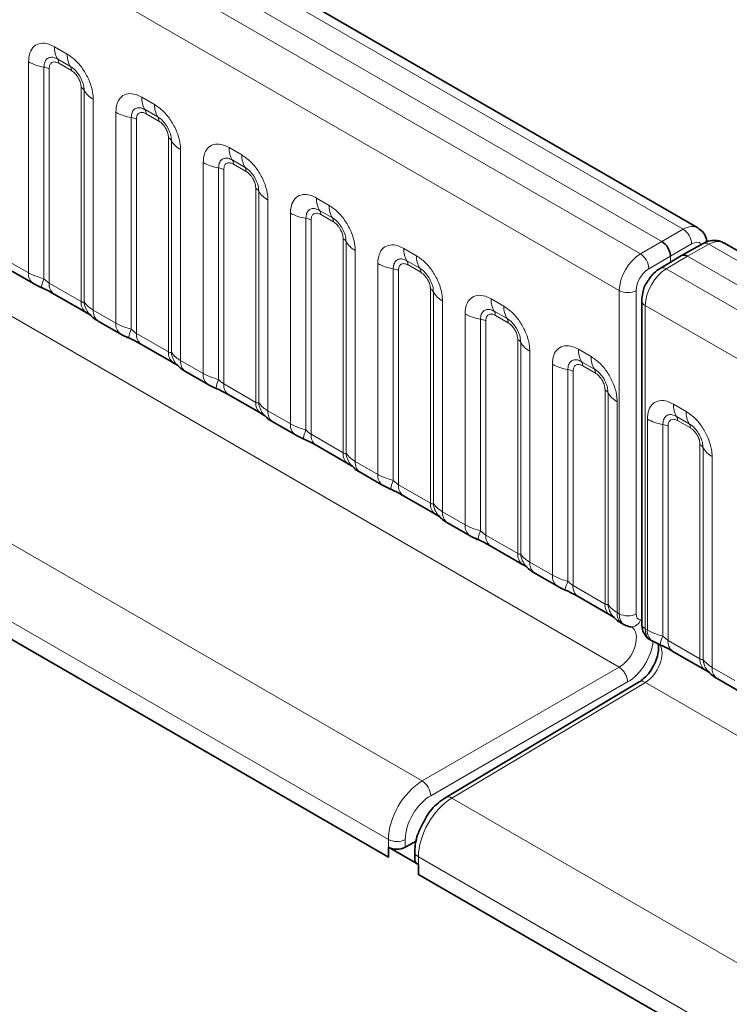
# Model space of a CAD drawing. Units: millimetres. Extents: x 15 to 416, y 5 to 292.
# Drawn here: x 329 to 335, y 238 to 246 of the extents above; entities that cross this region are included whole.
import ezdxf

# ---------------------------------------------------------------- set-up
doc = ezdxf.new("R2010")
doc.units = ezdxf.units.MM

msp = doc.modelspace()

# ---------------------------------------------------------------- linework, layer by layer
at = {"color": 8, "linetype": 'Continuous', "lineweight": 18}
for p, q in [((334.7394, 244.389), (264.244, 285.0851)), ((334.5626, 244.2869), (264.0641, 284.9849)), ((263.8873, 284.8792), (334.3828, 244.1831)), ((334.2066, 243.8783), (263.713, 284.5734)), ((263.7136, 281.4312), (334.206, 240.7368)), ((303.7883, 256.3995), (332.563, 239.7883)), ((332.2808, 239.3009), (303.3574, 255.998)), ((305.4195, 254.6599), (332.2808, 239.1533)), ((329.4961, 245.9111), (329.6024, 245.8498)), ((329.2791, 244.0272), (329.2791, 245.7858)), ((329.6289, 245.7465), (329.5226, 245.8078)), ((329.6377, 245.7121), (329.5315, 245.7734)), ((329.4083, 245.7418), (329.4083, 243.9771)), ((329.4514, 245.7271), (329.4514, 243.9406)), ((329.7178, 243.7868), (329.7178, 245.5733)), ((329.7432, 243.7837), (329.7432, 245.5485)), ((329.8194, 245.4739), (329.8194, 243.7153)), ((330.2244, 245.4907), (330.3307, 245.4293)), ((330.0074, 243.6067), (330.0074, 245.3653)), ((330.3572, 245.326), (330.251, 245.3874)), ((330.366, 245.2916), (330.2598, 245.3529)), ((330.1366, 245.3213), (330.1366, 243.5566)), ((330.1797, 245.3067), (330.1797, 243.5202)), ((330.4461, 243.3664), (330.4461, 245.1529)), ((330.4715, 243.3633), (330.4715, 245.128)), ((330.5477, 245.0534), (330.5477, 243.2948)), ((330.9528, 245.0702), (331.059, 245.0089)), ((330.7357, 243.1863), (330.7357, 244.9449)), ((331.0855, 244.9056), (330.9793, 244.9669)), ((331.0944, 244.8712), (330.9881, 244.9325)), ((330.8649, 244.9009), (330.8649, 243.1362)), ((330.908, 244.8862), (330.908, 243.0997)), ((331.1744, 242.9459), (331.1744, 244.7324)), ((331.1998, 242.9428), (331.1998, 244.7076)), ((331.276, 244.633), (331.276, 242.8744)), ((331.6811, 244.6498), (331.7873, 244.5884)), ((331.464, 242.7658), (331.464, 244.5244)), ((331.8138, 244.4851), (331.7076, 244.5465)), ((331.5933, 244.4804), (331.5933, 242.7157)), ((331.6363, 244.4658), (331.6363, 242.6793)), ((331.8227, 244.4507), (331.7164, 244.512)), ((334.5626, 244.2869), (334.7394, 244.389)), ((331.9028, 242.5255), (331.9028, 244.312)), ((331.9282, 242.5224), (331.9282, 244.2871)), ((334.3828, 244.1831), (334.5626, 244.2869)), ((332.0043, 244.2125), (332.0043, 242.4539)), ((332.4094, 244.2293), (332.5156, 244.168)), ((334.8101, 244.2665), (334.6333, 244.1644)), ((334.9546, 244.2647), (334.7748, 244.1645)), ((405.4501, 203.5686), (334.9546, 244.2647)), ((329.0911, 244.1357), (329.2791, 244.0272)), ((332.5422, 244.0647), (332.4359, 244.126)), ((334.6333, 244.1644), (334.4535, 244.0606)), ((334.7748, 244.1645), (334.598, 244.0588)), ((334.6333, 244.1148), (334.6333, 244.1644)), ((405.2733, 203.4665), (334.7748, 244.1645)), ((332.1924, 242.3454), (332.1924, 244.104)), ((332.3216, 244.06), (332.3216, 242.2953)), ((332.3647, 244.0453), (332.3647, 242.2588)), ((332.551, 244.0303), (332.4448, 244.0916)), ((334.598, 244.0588), (405.0934, 203.3627)), ((329.4514, 243.9406), (329.7178, 243.7868)), ((332.6311, 242.105), (332.6311, 243.8915)), ((332.6565, 242.1019), (332.6565, 243.8667)), ((334.2066, 241.1826), (334.2066, 243.8783)), ((334.3474, 243.878), (334.3474, 241.1822)), ((332.7327, 243.7921), (332.7327, 242.0335)), ((333.1377, 243.8089), (333.244, 243.7475)), ((329.8194, 243.7153), (330.0074, 243.6067)), ((333.2705, 243.6442), (333.1642, 243.7056)), ((404.9173, 203.0579), (334.4237, 243.753)), ((334.4237, 243.753), (334.4237, 241.0573)), ((332.9207, 241.9249), (332.9207, 243.6835)), ((333.0499, 243.6395), (333.0499, 241.8748)), ((333.093, 243.6249), (333.093, 241.8384)), ((333.2793, 243.6098), (333.1731, 243.6711)), ((330.1797, 243.5202), (330.4461, 243.3664)), ((333.3594, 241.6846), (333.3594, 243.4711)), ((333.3848, 241.6815), (333.3848, 243.4462)), ((333.461, 243.3716), (333.461, 241.613)), ((333.866, 243.3884), (333.9723, 243.3271)), ((330.5477, 243.2948), (330.7357, 243.1863)), ((333.649, 241.5045), (333.649, 243.2631)), ((333.7782, 243.2191), (333.7782, 241.4544)), ((333.9988, 243.2238), (333.8926, 243.2851)), ((334.0076, 243.1894), (333.9014, 243.2507)), ((333.8213, 243.2044), (333.8213, 241.4179)), ((330.908, 243.0997), (331.1744, 242.9459)), ((334.0877, 241.2641), (334.0877, 243.0506)), ((334.1131, 241.261), (334.1131, 243.0258)), ((334.1893, 242.9512), (334.1893, 241.1926)), ((334.658, 242.9312), (334.7642, 242.8699)), ((331.276, 242.8744), (331.464, 242.7658)), ((334.441, 241.0473), (334.441, 242.8059)), ((334.7908, 242.7666), (334.6845, 242.8279)), ((334.5702, 242.7619), (334.5702, 240.9972)), ((334.6133, 242.7472), (334.6133, 240.9608)), ((334.7996, 242.7322), (334.6934, 242.7935)), ((331.6363, 242.6793), (331.9028, 242.5255)), ((334.8797, 240.807), (334.8797, 242.5934)), ((334.9051, 240.8038), (334.9051, 242.5686)), ((334.9813, 242.494), (334.9813, 240.7354)), ((332.0043, 242.4539), (332.1924, 242.3454)), ((332.3647, 242.2588), (332.6311, 242.105)), ((332.7327, 242.0335), (332.9207, 241.9249)), ((333.093, 241.8384), (333.3594, 241.6846)), ((333.461, 241.613), (333.649, 241.5045)), ((333.8213, 241.4179), (334.0877, 241.2641)), ((334.1893, 241.1926), (334.2066, 241.1826)), ((334.4237, 241.0573), (334.441, 241.0473)), ((334.6133, 240.9608), (334.8797, 240.807)), ((332.563, 239.7883), (334.206, 240.7368)), ((334.206, 240.7368), (334.206, 240.7368)), ((334.9813, 240.7354), (335.1693, 240.6268)), ((334.2764, 240.6141), (332.6337, 239.6658)), ((334.4243, 240.6108), (332.8097, 239.6458)), ((334.4243, 240.6108), (334.4243, 240.6108)), ((334.4243, 240.6108), (404.9167, 199.9164)), ((332.8097, 239.6458), (363.5851, 221.8796)), ((332.2808, 239.1533), (332.2808, 239.3009)), ((332.4216, 239.3005), (332.4216, 239.2353)), ((332.5311, 239.1563), (332.5311, 239.0087)), ((363.5271, 221.2628), (332.5311, 239.1563)), ((332.5311, 239.0087), (363.3322, 221.2276))]:
    msp.add_line(p, q, dxfattribs=at)
at = {"color": 7, "linetype": 'Continuous', "lineweight": 35}
for p, q in [((334.8622, 244.4008), (264.368, 285.0962)), ((305.4195, 254.6599), (332.2808, 239.1533)), ((405.5729, 203.5804), (335.0787, 244.2758)), ((334.9053, 244.27), (334.7252, 244.1697)), ((334.7243, 244.1692), (334.5473, 244.0634)), ((329.1325, 244.0442), (329.3205, 243.9356)), ((329.4928, 243.8491), (329.7592, 243.6953)), ((334.3944, 243.7938), (334.3944, 241.0981)), ((329.8608, 243.6237), (330.0488, 243.5152)), ((330.2211, 243.4286), (330.4876, 243.2748)), ((330.5891, 243.2033), (330.7772, 243.0947)), ((330.9494, 243.0082), (331.2159, 242.8544)), ((331.3175, 242.7828), (331.5055, 242.6743)), ((331.6778, 242.5877), (331.9442, 242.4339)), ((332.0458, 242.3624), (332.2338, 242.2538)), ((332.4061, 242.1673), (332.6725, 242.0135)), ((332.7741, 241.9419), (332.9621, 241.8334)), ((333.1344, 241.7468), (333.4008, 241.593)), ((333.5024, 241.5215), (333.6904, 241.4129)), ((333.8627, 241.3264), (334.1292, 241.1726)), ((334.2307, 241.101), (334.2482, 241.0909)), ((334.4649, 240.9658), (334.4824, 240.9557)), ((334.6547, 240.8692), (334.9211, 240.7154)), ((334.3735, 240.6152), (332.759, 239.6504)), ((335.0227, 240.6438), (335.2107, 240.5353)), ((332.4216, 239.2353), (332.517, 239.2894)), ((332.2808, 239.1533), (332.2808, 239.2356)), ((332.5311, 239.0911), (332.2808, 239.2356)), ((332.5019, 239.1971), (332.5019, 239.1319)), ((332.5311, 239.0911), (332.5311, 239.0087)), ((332.5311, 239.0087), (363.3322, 221.2276))]:
    msp.add_line(p, q, dxfattribs=at)
at = {"color": 8, "linetype": 'Continuous', "lineweight": 18}
for centre, radius, start, end in [((329.6829, 245.904), 0.1869, 177.82648, 210.97106), ((329.7892, 245.8427), 0.1869, 177.82648, 210.97106), ((329.4665, 246.1246), 0.3872, 241.05199, 261.35561), ((329.4692, 245.7758), 0.0623, 357.82648, 30.97106), ((329.3889, 245.6142), 0.1291, 61.05199, 81.35561), ((329.5754, 245.7144), 0.0623, 357.82648, 30.97106), ((329.6887, 245.5182), 0.0623, 29.02945, 62.17706), ((329.9066, 245.6392), 0.1869, 209.02945, 242.17706), ((330.4112, 245.4836), 0.1869, 177.82648, 210.97106), ((330.5175, 245.4222), 0.1869, 177.82648, 210.97106), ((330.1948, 245.7041), 0.3872, 241.05199, 261.35561), ((330.1975, 245.3553), 0.0623, 357.82648, 30.97106), ((330.1172, 245.1937), 0.1291, 61.05199, 81.35561), ((330.3038, 245.294), 0.0623, 357.82648, 30.97106), ((330.4171, 245.0978), 0.0623, 29.02945, 62.17706), ((330.6349, 245.2187), 0.1869, 209.02945, 242.17706), ((331.1396, 245.0631), 0.1869, 177.82648, 210.97106), ((330.9231, 245.2837), 0.3872, 241.05199, 261.35561), ((330.9258, 244.9349), 0.0623, 357.82648, 30.97106), ((331.2458, 245.0018), 0.1869, 177.82648, 210.97106), ((330.8455, 244.7733), 0.1291, 61.05199, 81.35561), ((331.0321, 244.8735), 0.0623, 357.82648, 30.97106), ((331.1454, 244.6773), 0.0623, 29.02945, 62.17706), ((331.3633, 244.7983), 0.1869, 209.02945, 242.17706), ((331.8679, 244.6427), 0.1869, 177.82648, 210.97106), ((331.6515, 244.8632), 0.3872, 241.05199, 261.35561), ((331.6542, 244.5144), 0.0623, 357.82648, 30.97106), ((331.9741, 244.5813), 0.1869, 177.82648, 210.97106), ((331.5739, 244.3528), 0.1291, 61.05199, 81.35561), ((331.7604, 244.4531), 0.0623, 357.82648, 30.97106), ((334.6588, 244.2608), 0.1514, 2.15928, 57.84072), ((331.8737, 244.2569), 0.0623, 29.02945, 62.17706), ((332.0916, 244.3778), 0.1869, 209.02945, 242.17706), ((334.9253, 244.2244), 0.0499, 53.9898, 113.63793), ((332.5962, 244.2222), 0.1869, 177.82648, 210.97106), ((332.3825, 244.094), 0.0623, 357.82648, 30.97106), ((332.7024, 244.1609), 0.1869, 177.82648, 210.97106), ((334.2976, 244.0523), 0.1561, 3.05988, 56.94012), ((329.3796, 244.0175), 0.101, 174.5155, 234.32397), ((332.3798, 244.4428), 0.3872, 241.05199, 261.35561), ((332.3022, 243.9324), 0.1291, 61.05199, 81.35561), ((332.4887, 244.0326), 0.0623, 357.82648, 30.97106), ((334.5688, 244.0186), 0.0497, 54.0882, 115.65079), ((329.6926, 243.8481), 0.3121, 155.60271, 169.70386), ((329.5491, 243.9297), 0.0984, 173.61687, 235.07095), ((332.602, 243.8364), 0.0623, 29.02945, 62.17706), ((332.8199, 243.9574), 0.1869, 209.02945, 242.17706), ((334.2773, 244.015), 0.1539, 242.63358, 297.07778), ((329.8215, 243.7784), 0.104, 175.35742, 232.47805), ((329.9163, 243.7975), 0.1737, 184.53892, 221.33853), ((333.3245, 243.8018), 0.1869, 177.82648, 210.97106), ((334.4435, 243.7982), 0.0493, 185.06211, 246.27115), ((329.92, 243.7056), 0.1011, 174.52934, 234.15848), ((333.1108, 243.6735), 0.0623, 357.82648, 30.97106), ((333.4308, 243.7404), 0.1869, 177.82648, 210.97106), ((333.1081, 244.0223), 0.3872, 241.05199, 261.35561), ((333.0305, 243.5119), 0.1291, 61.05199, 81.35561), ((333.217, 243.6122), 0.0623, 357.82648, 30.97106), ((330.1079, 243.5971), 0.101, 174.5155, 234.32397), ((330.4209, 243.4277), 0.3121, 155.60271, 169.70386), ((330.2774, 243.5093), 0.0984, 173.61687, 235.07095), ((333.3303, 243.416), 0.0623, 29.02945, 62.17706), ((333.5482, 243.5369), 0.1869, 209.02945, 242.17706), ((334.0528, 243.3813), 0.1869, 177.82648, 210.97106), ((330.5498, 243.358), 0.104, 175.35742, 232.47805), ((330.6446, 243.377), 0.1737, 184.53892, 221.33853), ((330.6483, 243.2852), 0.1011, 174.52934, 234.15848), ((334.1591, 243.32), 0.1869, 177.82648, 210.97106), ((333.8364, 243.6019), 0.3872, 241.05199, 261.35561), ((333.7588, 243.0915), 0.1291, 61.05199, 81.35561), ((333.8391, 243.2531), 0.0623, 357.82648, 30.97106), ((333.9454, 243.1917), 0.0623, 357.82648, 30.97106), ((330.8362, 243.1766), 0.101, 174.5155, 234.32397), ((331.1492, 243.0072), 0.3121, 155.60271, 169.70386), ((331.0058, 243.0888), 0.0984, 173.61687, 235.07095), ((334.0587, 242.9955), 0.0623, 29.02945, 62.17706), ((334.2765, 243.1165), 0.1869, 209.02945, 242.17706), ((331.2781, 242.9375), 0.104, 175.35742, 232.47805), ((331.373, 242.9566), 0.1737, 184.53892, 221.33853), ((334.8448, 242.9241), 0.1869, 177.82648, 210.97106), ((331.3766, 242.8647), 0.1011, 174.52934, 234.15848), ((334.6284, 243.1447), 0.3872, 241.05199, 261.35561), ((334.6311, 242.7959), 0.0623, 357.82648, 30.97106), ((334.951, 242.8628), 0.1869, 177.82648, 210.97106), ((331.5646, 242.7562), 0.101, 174.5155, 234.32397), ((331.8775, 242.5868), 0.3121, 155.60271, 169.70386), ((334.5508, 242.6343), 0.1291, 61.05199, 81.35561), ((334.7373, 242.7345), 0.0623, 357.82648, 30.97106), ((331.7341, 242.6684), 0.0984, 173.61687, 235.07095), ((334.8506, 242.5383), 0.0623, 29.02945, 62.17706), ((335.0685, 242.6593), 0.1869, 209.02945, 242.17706), ((332.0064, 242.5171), 0.104, 175.35742, 232.47805), ((332.1013, 242.5361), 0.1737, 184.53892, 221.33853), ((332.105, 242.4443), 0.1011, 174.52934, 234.15848), ((332.2929, 242.3357), 0.101, 174.5155, 234.32397), ((332.6059, 242.1663), 0.3121, 155.60271, 169.70386), ((332.4624, 242.2479), 0.0984, 173.61687, 235.07095), ((332.7348, 242.0966), 0.104, 175.35742, 232.47805), ((332.8296, 242.1157), 0.1737, 184.53892, 221.33853), ((332.8333, 242.0238), 0.1011, 174.52934, 234.15848), ((333.0212, 241.9153), 0.101, 174.5155, 234.32397), ((333.3342, 241.7459), 0.3121, 155.60271, 169.70386), ((333.1907, 241.8275), 0.0984, 173.61687, 235.07095), ((333.4631, 241.6762), 0.104, 175.35742, 232.47805), ((333.5579, 241.6952), 0.1737, 184.53892, 221.33853), ((333.5616, 241.6034), 0.1011, 174.52934, 234.15848), ((333.7495, 241.4948), 0.101, 174.5155, 234.32397), ((334.0625, 241.3254), 0.3121, 155.60271, 169.70386), ((333.919, 241.407), 0.0984, 173.61687, 235.07095), ((334.1914, 241.2557), 0.104, 175.35742, 232.47805), ((334.2862, 241.2748), 0.1737, 184.53892, 221.33853), ((334.2899, 241.1829), 0.1011, 174.52934, 234.15848), ((334.2773, 241.3193), 0.1539, 242.63358, 297.07778), ((334.3061, 241.1532), 0.0799, 269.23, 344.4469), ((334.4435, 241.1024), 0.0493, 185.04767, 246.27247), ((334.5415, 241.0376), 0.101, 174.5155, 234.32397), ((334.8545, 240.8682), 0.3121, 155.60271, 169.70386), ((334.711, 240.9498), 0.0984, 173.61687, 235.07095), ((334.9834, 240.7985), 0.104, 175.35742, 232.47805), ((335.0782, 240.8176), 0.1737, 184.53892, 221.33853), ((335.0819, 240.7257), 0.1011, 174.52934, 234.15848), ((332.4778, 239.6575), 0.1561, 3.05988, 56.94012), ((332.7807, 239.6072), 0.0483, 53.11521, 116.64632), ((332.3515, 239.4375), 0.1539, 242.63358, 297.07778), ((332.5497, 239.2006), 0.048, 184.07625, 247.22761)]:
    msp.add_arc(centre, radius, start, end, dxfattribs=at)
at = {"color": 7, "linetype": 'Continuous', "lineweight": 35}
for centre, radius, start, end in [((332.3515, 239.3723), 0.1539, 242.63358, 297.07778), ((332.5497, 239.1353), 0.048, 184.09434, 247.2258)]:
    msp.add_arc(centre, radius, start, end, dxfattribs=at)
at = {"color": 8, "linetype": 'Continuous', "lineweight": 18}
for centre, major_axis, ratio, start_param, end_param in [((334.7379, 244.1839), (0.124, 0.2171), 0.57435, 6.269266, 7.057185), ((334.8092, 244.1435), (0.074, 0.1305), 0.572321, 6.179824, 7.055488), ((334.9531, 244.0597), (0.126, 0.2159), 0.580397, 0.002646, 0.779236), ((334.3843, 243.9798), (0.126, 0.2159), 0.580397, 0.796689, 2.358759), ((334.4544, 243.9387), (0.076, 0.1293), 0.582398, 0.798484, 2.360553), ((334.5995, 243.8556), (0.124, 0.2171), 0.57435, 0.791453, 2.353522), ((334.3486, 241.2639), (0.1006, 0.1728), 0.579895, 2.358314, 3.155785), ((334.4187, 241.2227), (0.0507, 0.0862), 0.582398, 2.360553, 3.407751), ((334.206, 240.9001), (0.102, 0.1721), 0.584889, 3.933628, 6.289904), ((334.5645, 241.1393), (0.0993, 0.1736), 0.574857, 2.35395, 3.13943), ((334.2761, 240.8589), (0.152, 0.2587), 0.582398, 3.932951, 5.405855), ((334.4243, 240.7741), (0.0981, 0.1743), 0.569775, 3.920534, 5.997671), ((332.5654, 239.4631), (0.202, 0.3453), 0.581148, 0.797359, 2.359429), ((332.6355, 239.4219), (0.152, 0.2587), 0.582398, 0.798484, 2.360553), ((332.8121, 239.3207), (0.198, 0.3475), 0.57359, 0.790814, 2.352883)]:
    msp.add_ellipse(centre, major_axis=major_axis, ratio=ratio, start_param=start_param, end_param=end_param, dxfattribs=at)
at = {"color": 7, "linetype": 'Continuous', "lineweight": 35}
for centre, ratio, start_param, end_param in [((334.5626, 244.2053), 0.577426, 3.92711, 5.49783), ((334.7748, 244.0828), 0.577338, 5.497906, 6.291912)]:
    msp.add_ellipse(centre, major_axis=(-0.05, 0.0866), ratio=ratio, start_param=start_param, end_param=end_param, dxfattribs=at)
at = {"color": 8, "linetype": 'Continuous', "lineweight": 18}
for points, knots in [([(329.2791, 245.7858), (329.2815, 245.8126), (329.2863, 245.8662), (329.3237, 245.9197), (329.3788, 245.9446), (329.4398, 245.9393), (329.4801, 245.9191), (329.4961, 245.9111)], [0, 0, 0, 0, 0.214755, 0.429514, 0.644159, 0.858765, 1, 1, 1, 1]), ([(329.6024, 245.8498), (329.6268, 245.8329), (329.6756, 245.7992), (329.7406, 245.7184), (329.7897, 245.6265), (329.8157, 245.541), (329.8183, 245.493), (329.8194, 245.4739)], [0, 0, 0, 0, 0.214755, 0.429514, 0.644159, 0.858765, 1, 1, 1, 1]), ([(329.5226, 245.8078), (329.5107, 245.8135), (329.4858, 245.8252), (329.4519, 245.8234), (329.4254, 245.8059), (329.4106, 245.7768), (329.409, 245.7522), (329.4083, 245.7418)], [0, 0, 0, 0, 0.200159, 0.415001, 0.629595, 0.8441, 1, 1, 1, 1]), ([(329.5315, 245.7734), (329.5285, 245.775), (329.5166, 245.7814), (329.4961, 245.7862), (329.4765, 245.7816), (329.4617, 245.7688), (329.4529, 245.7513), (329.4518, 245.7342), (329.4514, 245.7271)], [0, 0, 0, 0, 0.071002, 0.285386, 0.499777, 0.633985, 0.848897, 1, 1, 1, 1]), ([(329.7432, 245.5485), (329.7421, 245.5629), (329.7398, 245.5929), (329.7214, 245.6428), (329.6929, 245.6898), (329.6603, 245.7257), (329.6382, 245.7403), (329.6289, 245.7465)], [0, 0, 0, 0, 0.200159, 0.415001, 0.629595, 0.8441, 1, 1, 1, 1]), ([(329.7178, 245.5733), (329.7177, 245.5768), (329.7173, 245.5908), (329.7112, 245.618), (329.6974, 245.6486), (329.679, 245.6764), (329.6594, 245.6978), (329.644, 245.7079), (329.6377, 245.7121)], [0, 0, 0, 0, 0.071002, 0.285386, 0.499777, 0.633985, 0.848897, 1, 1, 1, 1]), ([(330.0074, 245.3653), (330.0098, 245.3921), (330.0146, 245.4457), (330.052, 245.4992), (330.1071, 245.5241), (330.1681, 245.5189), (330.2084, 245.4987), (330.2244, 245.4907)], [0, 0, 0, 0, 0.2147547, 0.4295135, 0.6441592, 0.8587652, 1, 1, 1, 1]), ([(330.3307, 245.4293), (330.3551, 245.4125), (330.4039, 245.3787), (330.4689, 245.298), (330.518, 245.206), (330.544, 245.1206), (330.5467, 245.0725), (330.5477, 245.0534)], [0, 0, 0, 0, 0.214755, 0.429514, 0.644159, 0.858765, 1, 1, 1, 1]), ([(330.251, 245.3874), (330.239, 245.393), (330.2141, 245.4047), (330.1802, 245.403), (330.1537, 245.3855), (330.1389, 245.3563), (330.1373, 245.3317), (330.1366, 245.3213)], [0, 0, 0, 0, 0.200159, 0.415001, 0.629595, 0.8441, 1, 1, 1, 1]), ([(330.2598, 245.3529), (330.2568, 245.3545), (330.2449, 245.3609), (330.2244, 245.3658), (330.2048, 245.3611), (330.19, 245.3484), (330.1812, 245.3308), (330.1801, 245.3137), (330.1797, 245.3067)], [0, 0, 0, 0, 0.071002, 0.285386, 0.499777, 0.633985, 0.848897, 1, 1, 1, 1]), ([(330.4715, 245.128), (330.4704, 245.1425), (330.4681, 245.1725), (330.4497, 245.2223), (330.4213, 245.2693), (330.3886, 245.3053), (330.3665, 245.3199), (330.3572, 245.326)], [0, 0, 0, 0, 0.2001586, 0.4150009, 0.6295952, 0.8441002, 1, 1, 1, 1]), ([(330.4461, 245.1529), (330.446, 245.1564), (330.4456, 245.1704), (330.4396, 245.1975), (330.4257, 245.2281), (330.4073, 245.2559), (330.3877, 245.2774), (330.3724, 245.2874), (330.366, 245.2916)], [0, 0, 0, 0, 0.071002, 0.285386, 0.499777, 0.633985, 0.848897, 1, 1, 1, 1]), ([(330.7357, 244.9449), (330.7381, 244.9717), (330.7429, 245.0253), (330.7804, 245.0788), (330.8354, 245.1037), (330.8964, 245.0984), (330.9368, 245.0782), (330.9528, 245.0702)], [0, 0, 0, 0, 0.2147547, 0.4295135, 0.6441592, 0.8587652, 1, 1, 1, 1]), ([(330.9793, 244.9669), (330.9673, 244.9726), (330.9425, 244.9843), (330.9085, 244.9825), (330.882, 244.965), (330.8672, 244.9359), (330.8656, 244.9113), (330.8649, 244.9009)], [0, 0, 0, 0, 0.200159, 0.415001, 0.629595, 0.8441, 1, 1, 1, 1]), ([(330.9881, 244.9325), (330.9851, 244.9341), (330.9732, 244.9405), (330.9527, 244.9453), (330.9331, 244.9407), (330.9183, 244.9279), (330.9095, 244.9104), (330.9085, 244.8933), (330.908, 244.8862)], [0, 0, 0, 0, 0.071002, 0.285386, 0.499777, 0.633985, 0.848897, 1, 1, 1, 1]), ([(331.059, 245.0089), (331.0834, 244.992), (331.1322, 244.9583), (331.1973, 244.8775), (331.2463, 244.7856), (331.2723, 244.7001), (331.275, 244.6521), (331.276, 244.633)], [0, 0, 0, 0, 0.214755, 0.429514, 0.644159, 0.858765, 1, 1, 1, 1]), ([(331.1998, 244.7076), (331.1987, 244.722), (331.1965, 244.752), (331.178, 244.8019), (331.1496, 244.8489), (331.1169, 244.8848), (331.0948, 244.8994), (331.0855, 244.9056)], [0, 0, 0, 0, 0.2001586, 0.4150009, 0.6295952, 0.8441002, 1, 1, 1, 1]), ([(331.1744, 244.7324), (331.1743, 244.7359), (331.1739, 244.7499), (331.1679, 244.7771), (331.154, 244.8077), (331.1356, 244.8355), (331.116, 244.8569), (331.1007, 244.867), (331.0944, 244.8712)], [0, 0, 0, 0, 0.071002, 0.285386, 0.499777, 0.633985, 0.848897, 1, 1, 1, 1]), ([(331.464, 244.5244), (331.4664, 244.5512), (331.4712, 244.6048), (331.5087, 244.6583), (331.5637, 244.6832), (331.6248, 244.678), (331.6651, 244.6578), (331.6811, 244.6498)], [0, 0, 0, 0, 0.214755, 0.429514, 0.644159, 0.858765, 1, 1, 1, 1]), ([(331.7076, 244.5465), (331.6956, 244.5521), (331.6708, 244.5638), (331.6369, 244.5621), (331.6104, 244.5446), (331.5955, 244.5154), (331.5939, 244.4908), (331.5933, 244.4804)], [0, 0, 0, 0, 0.2001586, 0.4150009, 0.6295952, 0.8441002, 1, 1, 1, 1]), ([(331.7164, 244.512), (331.7135, 244.5136), (331.7015, 244.52), (331.681, 244.5249), (331.6615, 244.5202), (331.6466, 244.5075), (331.6378, 244.4899), (331.6368, 244.4728), (331.6363, 244.4658)], [0, 0, 0, 0, 0.071002, 0.285386, 0.499777, 0.633985, 0.848897, 1, 1, 1, 1]), ([(331.7873, 244.5884), (331.8117, 244.5716), (331.8605, 244.5378), (331.9256, 244.4571), (331.9747, 244.3651), (332.0006, 244.2797), (332.0033, 244.2316), (332.0043, 244.2125)], [0, 0, 0, 0, 0.214755, 0.429514, 0.644159, 0.858765, 1, 1, 1, 1]), ([(331.9282, 244.2871), (331.9271, 244.3016), (331.9248, 244.3316), (331.9063, 244.3814), (331.8779, 244.4284), (331.8453, 244.4644), (331.8231, 244.479), (331.8138, 244.4851)], [0, 0, 0, 0, 0.2001586, 0.4150009, 0.6295952, 0.8441002, 1, 1, 1, 1]), ([(331.9028, 244.312), (331.9027, 244.3155), (331.9023, 244.3295), (331.8962, 244.3566), (331.8824, 244.3872), (331.8639, 244.415), (331.8443, 244.4365), (331.829, 244.4465), (331.8227, 244.4507)], [0, 0, 0, 0, 0.0710022, 0.2853859, 0.4997769, 0.6339853, 0.8488969, 1, 1, 1, 1]), ([(332.1924, 244.104), (332.1948, 244.1308), (332.1996, 244.1844), (332.237, 244.2379), (332.2921, 244.2628), (332.3531, 244.2575), (332.3934, 244.2373), (332.4094, 244.2293)], [0, 0, 0, 0, 0.214755, 0.429514, 0.644159, 0.858765, 1, 1, 1, 1]), ([(332.4359, 244.126), (332.4239, 244.1317), (332.3991, 244.1434), (332.3652, 244.1416), (332.3387, 244.1241), (332.3239, 244.095), (332.3223, 244.0704), (332.3216, 244.06)], [0, 0, 0, 0, 0.2001586, 0.4150009, 0.6295952, 0.8441002, 1, 1, 1, 1]), ([(332.5156, 244.168), (332.54, 244.1511), (332.5889, 244.1174), (332.6539, 244.0366), (332.703, 243.9447), (332.729, 243.8592), (332.7316, 243.8112), (332.7327, 243.7921)], [0, 0, 0, 0, 0.214755, 0.429514, 0.644159, 0.858765, 1, 1, 1, 1]), ([(329.2791, 244.0272), (329.3019, 244.0156), (329.3406, 243.9958), (329.3885, 243.9825), (329.4083, 243.9771)], [0, 0, 0, 0, 0.587357, 1, 1, 1, 1]), ([(332.4448, 244.0916), (332.4418, 244.0932), (332.4299, 244.0996), (332.4094, 244.1044), (332.3898, 244.0998), (332.3749, 244.087), (332.3662, 244.0695), (332.3651, 244.0524), (332.3647, 244.0453)], [0, 0, 0, 0, 0.071002, 0.285386, 0.499777, 0.633985, 0.848897, 1, 1, 1, 1]), ([(332.6565, 243.8667), (332.6554, 243.8811), (332.6531, 243.9111), (332.6346, 243.961), (332.6062, 244.008), (332.5736, 244.0439), (332.5515, 244.0585), (332.5422, 244.0647)], [0, 0, 0, 0, 0.2001586, 0.4150009, 0.6295952, 0.8441002, 1, 1, 1, 1]), ([(332.6311, 243.8915), (332.631, 243.895), (332.6306, 243.909), (332.6245, 243.9362), (332.6107, 243.9668), (332.5923, 243.9946), (332.5726, 244.016), (332.5573, 244.0261), (332.551, 244.0303)], [0, 0, 0, 0, 0.0710022, 0.2853859, 0.4997769, 0.6339853, 0.8488969, 1, 1, 1, 1]), ([(329.4083, 243.9771), (329.417, 243.9687), (329.4292, 243.957), (329.4443, 243.945), (329.4496, 243.9417), (329.4514, 243.9406)], [0, 0, 0, 0, 0.6189347, 0.8767637, 1, 1, 1, 1]), ([(329.7178, 243.7868), (329.7212, 243.7852), (329.7283, 243.7816), (329.7374, 243.7809), (329.741, 243.7826), (329.7432, 243.7837)], [0, 0, 0, 0, 0.256107, 0.543584, 1, 1, 1, 1]), ([(329.7432, 243.7837), (329.7534, 243.7698), (329.7711, 243.7458), (329.8051, 243.7243), (329.8194, 243.7153)], [0, 0, 0, 0, 0.578257, 1, 1, 1, 1]), ([(332.9207, 243.6835), (332.9231, 243.7103), (332.9279, 243.7639), (332.9653, 243.8174), (333.0204, 243.8423), (333.0814, 243.8371), (333.1217, 243.8169), (333.1377, 243.8089)], [0, 0, 0, 0, 0.214755, 0.429514, 0.644159, 0.858765, 1, 1, 1, 1]), ([(333.1642, 243.7056), (333.1523, 243.7112), (333.1274, 243.7229), (333.0935, 243.7212), (333.067, 243.7037), (333.0522, 243.6745), (333.0506, 243.6499), (333.0499, 243.6395)], [0, 0, 0, 0, 0.200159, 0.415001, 0.629595, 0.8441, 1, 1, 1, 1]), ([(333.244, 243.7475), (333.2684, 243.7307), (333.3172, 243.6969), (333.3822, 243.6162), (333.4313, 243.5242), (333.4573, 243.4388), (333.4599, 243.3907), (333.461, 243.3716)], [0, 0, 0, 0, 0.214755, 0.429514, 0.644159, 0.858765, 1, 1, 1, 1]), ([(333.1731, 243.6711), (333.1701, 243.6727), (333.1582, 243.6791), (333.1377, 243.684), (333.1181, 243.6793), (333.1033, 243.6666), (333.0945, 243.649), (333.0934, 243.6319), (333.093, 243.6249)], [0, 0, 0, 0, 0.0710022, 0.2853859, 0.4997769, 0.6339853, 0.8488969, 1, 1, 1, 1]), ([(333.3848, 243.4462), (333.3837, 243.4607), (333.3814, 243.4907), (333.363, 243.5405), (333.3345, 243.5875), (333.3019, 243.6235), (333.2798, 243.6381), (333.2705, 243.6442)], [0, 0, 0, 0, 0.200159, 0.415001, 0.629595, 0.8441, 1, 1, 1, 1]), ([(330.0074, 243.6067), (330.0302, 243.5951), (330.069, 243.5753), (330.1169, 243.5621), (330.1366, 243.5566)], [0, 0, 0, 0, 0.587357, 1, 1, 1, 1]), ([(330.1366, 243.5566), (330.1453, 243.5483), (330.1576, 243.5365), (330.1726, 243.5245), (330.178, 243.5213), (330.1797, 243.5202)], [0, 0, 0, 0, 0.618935, 0.876764, 1, 1, 1, 1]), ([(333.3594, 243.4711), (333.3593, 243.4746), (333.3589, 243.4886), (333.3528, 243.5157), (333.339, 243.5463), (333.3206, 243.5741), (333.301, 243.5956), (333.2856, 243.6056), (333.2793, 243.6098)], [0, 0, 0, 0, 0.0710022, 0.2853859, 0.4997769, 0.6339853, 0.8488969, 1, 1, 1, 1]), ([(333.649, 243.2631), (333.6514, 243.2899), (333.6562, 243.3435), (333.6936, 243.397), (333.7487, 243.4218), (333.8097, 243.4166), (333.85, 243.3964), (333.866, 243.3884)], [0, 0, 0, 0, 0.214755, 0.429514, 0.644159, 0.858765, 1, 1, 1, 1]), ([(330.4461, 243.3664), (330.4495, 243.3647), (330.4566, 243.3612), (330.4657, 243.3604), (330.4693, 243.3622), (330.4715, 243.3633)], [0, 0, 0, 0, 0.256107, 0.543584, 1, 1, 1, 1]), ([(330.4715, 243.3633), (330.4817, 243.3494), (330.4994, 243.3253), (330.5334, 243.3039), (330.5477, 243.2948)], [0, 0, 0, 0, 0.5782572, 1, 1, 1, 1]), ([(333.8926, 243.2851), (333.8806, 243.2908), (333.8557, 243.3025), (333.8218, 243.3007), (333.7953, 243.2832), (333.7805, 243.2541), (333.7789, 243.2295), (333.7782, 243.2191)], [0, 0, 0, 0, 0.200159, 0.415001, 0.629595, 0.8441, 1, 1, 1, 1]), ([(333.9723, 243.3271), (333.9967, 243.3102), (334.0455, 243.2765), (334.1105, 243.1957), (334.1596, 243.1038), (334.1856, 243.0183), (334.1883, 242.9703), (334.1893, 242.9512)], [0, 0, 0, 0, 0.214755, 0.429514, 0.644159, 0.858765, 1, 1, 1, 1]), ([(333.9014, 243.2507), (333.8984, 243.2523), (333.8865, 243.2587), (333.866, 243.2635), (333.8464, 243.2589), (333.8316, 243.2461), (333.8228, 243.2286), (333.8217, 243.2115), (333.8213, 243.2044)], [0, 0, 0, 0, 0.0710022, 0.2853859, 0.4997769, 0.6339853, 0.8488969, 1, 1, 1, 1]), ([(334.1131, 243.0258), (334.112, 243.0402), (334.1097, 243.0702), (334.0913, 243.1201), (334.0629, 243.1671), (334.0302, 243.203), (334.0081, 243.2176), (333.9988, 243.2238)], [0, 0, 0, 0, 0.200159, 0.415001, 0.629595, 0.8441, 1, 1, 1, 1]), ([(330.7357, 243.1863), (330.7585, 243.1747), (330.7973, 243.1549), (330.8452, 243.1416), (330.8649, 243.1362)], [0, 0, 0, 0, 0.587357, 1, 1, 1, 1]), ([(330.8649, 243.1362), (330.8736, 243.1278), (330.8859, 243.1161), (330.9009, 243.1041), (330.9063, 243.1008), (330.908, 243.0997)], [0, 0, 0, 0, 0.618935, 0.876764, 1, 1, 1, 1]), ([(334.0877, 243.0506), (334.0876, 243.0541), (334.0872, 243.0681), (334.0812, 243.0953), (334.0673, 243.1259), (334.0489, 243.1537), (334.0293, 243.1751), (334.014, 243.1852), (334.0076, 243.1894)], [0, 0, 0, 0, 0.0710022, 0.2853859, 0.4997769, 0.6339853, 0.8488969, 1, 1, 1, 1]), ([(334.441, 242.8059), (334.4434, 242.8327), (334.4482, 242.8863), (334.4856, 242.9398), (334.5407, 242.9647), (334.6017, 242.9594), (334.642, 242.9392), (334.658, 242.9312)], [0, 0, 0, 0, 0.2147547, 0.4295135, 0.6441592, 0.8587652, 1, 1, 1, 1]), ([(331.1744, 242.9459), (331.1778, 242.9443), (331.1849, 242.9407), (331.1941, 242.94), (331.1976, 242.9417), (331.1998, 242.9428)], [0, 0, 0, 0, 0.256107, 0.543584, 1, 1, 1, 1]), ([(331.1998, 242.9428), (331.2101, 242.9289), (331.2277, 242.9049), (331.2617, 242.8834), (331.276, 242.8744)], [0, 0, 0, 0, 0.578257, 1, 1, 1, 1]), ([(334.6845, 242.8279), (334.6725, 242.8336), (334.6477, 242.8453), (334.6138, 242.8435), (334.5873, 242.826), (334.5725, 242.7969), (334.5709, 242.7723), (334.5702, 242.7619)], [0, 0, 0, 0, 0.200159, 0.415001, 0.629595, 0.8441, 1, 1, 1, 1]), ([(334.6934, 242.7935), (334.6904, 242.7951), (334.6785, 242.8015), (334.658, 242.8063), (334.6384, 242.8017), (334.6235, 242.789), (334.6148, 242.7714), (334.6137, 242.7543), (334.6133, 242.7472)], [0, 0, 0, 0, 0.071002, 0.285386, 0.499777, 0.633985, 0.848897, 1, 1, 1, 1]), ([(334.7642, 242.8699), (334.7886, 242.853), (334.8375, 242.8193), (334.9025, 242.7385), (334.9516, 242.6466), (334.9776, 242.5611), (334.9802, 242.5131), (334.9813, 242.494)], [0, 0, 0, 0, 0.214755, 0.429514, 0.644159, 0.858765, 1, 1, 1, 1]), ([(331.464, 242.7658), (331.4868, 242.7542), (331.5256, 242.7344), (331.5735, 242.7212), (331.5933, 242.7157)], [0, 0, 0, 0, 0.5873571, 1, 1, 1, 1]), ([(331.5933, 242.7157), (331.6019, 242.7074), (331.6142, 242.6956), (331.6293, 242.6836), (331.6346, 242.6804), (331.6363, 242.6793)], [0, 0, 0, 0, 0.618935, 0.876764, 1, 1, 1, 1]), ([(334.9051, 242.5686), (334.904, 242.583), (334.9017, 242.613), (334.8832, 242.6629), (334.8548, 242.7099), (334.8222, 242.7458), (334.8001, 242.7604), (334.7908, 242.7666)], [0, 0, 0, 0, 0.2001586, 0.4150009, 0.6295952, 0.8441002, 1, 1, 1, 1]), ([(334.8797, 242.5934), (334.8796, 242.5969), (334.8792, 242.6109), (334.8731, 242.6381), (334.8593, 242.6687), (334.8409, 242.6965), (334.8212, 242.7179), (334.8059, 242.728), (334.7996, 242.7322)], [0, 0, 0, 0, 0.071002, 0.285386, 0.499777, 0.633985, 0.848897, 1, 1, 1, 1]), ([(331.9028, 242.5255), (331.9061, 242.5238), (331.9133, 242.5203), (331.9224, 242.5195), (331.926, 242.5213), (331.9282, 242.5224)], [0, 0, 0, 0, 0.256107, 0.543584, 1, 1, 1, 1]), ([(331.9282, 242.5224), (331.9384, 242.5085), (331.956, 242.4844), (331.99, 242.463), (332.0043, 242.4539)], [0, 0, 0, 0, 0.578257, 1, 1, 1, 1]), ([(332.1924, 242.3454), (332.2151, 242.3338), (332.2539, 242.314), (332.3018, 242.3007), (332.3216, 242.2953)], [0, 0, 0, 0, 0.587357, 1, 1, 1, 1]), ([(332.3216, 242.2953), (332.3302, 242.2869), (332.3425, 242.2752), (332.3576, 242.2632), (332.3629, 242.2599), (332.3647, 242.2588)], [0, 0, 0, 0, 0.618935, 0.876764, 1, 1, 1, 1]), ([(332.6311, 242.105), (332.6345, 242.1034), (332.6416, 242.0998), (332.6507, 242.0991), (332.6543, 242.1008), (332.6565, 242.1019)], [0, 0, 0, 0, 0.256107, 0.543584, 1, 1, 1, 1]), ([(332.6565, 242.1019), (332.6667, 242.088), (332.6844, 242.064), (332.7183, 242.0425), (332.7327, 242.0335)], [0, 0, 0, 0, 0.578257, 1, 1, 1, 1]), ([(332.9207, 241.9249), (332.9435, 241.9133), (332.9822, 241.8935), (333.0301, 241.8803), (333.0499, 241.8748)], [0, 0, 0, 0, 0.587357, 1, 1, 1, 1]), ([(333.0499, 241.8748), (333.0586, 241.8665), (333.0708, 241.8547), (333.0859, 241.8427), (333.0912, 241.8395), (333.093, 241.8384)], [0, 0, 0, 0, 0.618935, 0.876764, 1, 1, 1, 1]), ([(333.3594, 241.6846), (333.3628, 241.6829), (333.3699, 241.6794), (333.379, 241.6786), (333.3826, 241.6804), (333.3848, 241.6815)], [0, 0, 0, 0, 0.256107, 0.543584, 1, 1, 1, 1]), ([(333.3848, 241.6815), (333.395, 241.6676), (333.4127, 241.6435), (333.4467, 241.6221), (333.461, 241.613)], [0, 0, 0, 0, 0.578257, 1, 1, 1, 1]), ([(333.649, 241.5045), (333.6718, 241.4929), (333.7106, 241.4731), (333.7585, 241.4598), (333.7782, 241.4544)], [0, 0, 0, 0, 0.587357, 1, 1, 1, 1]), ([(333.7782, 241.4544), (333.7869, 241.446), (333.7992, 241.4343), (333.8142, 241.4223), (333.8196, 241.419), (333.8213, 241.4179)], [0, 0, 0, 0, 0.618935, 0.876764, 1, 1, 1, 1]), ([(334.0877, 241.2641), (334.0911, 241.2625), (334.0982, 241.2589), (334.1073, 241.2582), (334.1109, 241.2599), (334.1131, 241.261)], [0, 0, 0, 0, 0.256107, 0.543584, 1, 1, 1, 1]), ([(334.1131, 241.261), (334.1233, 241.2471), (334.141, 241.2231), (334.175, 241.2016), (334.1893, 241.1926)], [0, 0, 0, 0, 0.5782572, 1, 1, 1, 1]), ([(334.441, 241.0473), (334.4637, 241.0357), (334.5025, 241.0159), (334.5504, 241.0026), (334.5702, 240.9972)], [0, 0, 0, 0, 0.587357, 1, 1, 1, 1]), ([(334.5702, 240.9972), (334.5788, 240.9889), (334.5911, 240.9771), (334.6062, 240.9651), (334.6115, 240.9618), (334.6133, 240.9608)], [0, 0, 0, 0, 0.618935, 0.876764, 1, 1, 1, 1]), ([(334.8797, 240.807), (334.8831, 240.8053), (334.8902, 240.8017), (334.8993, 240.801), (334.9029, 240.8027), (334.9051, 240.8038)], [0, 0, 0, 0, 0.256107, 0.543584, 1, 1, 1, 1]), ([(334.9051, 240.8038), (334.9153, 240.7899), (334.933, 240.7659), (334.9669, 240.7444), (334.9813, 240.7354)], [0, 0, 0, 0, 0.578257, 1, 1, 1, 1]), ([(334.2764, 240.6141), (334.2763, 240.6171), (334.2761, 240.6232), (334.2739, 240.6394), (334.2667, 240.6638), (334.2507, 240.6938), (334.2296, 240.7202), (334.2139, 240.7312), (334.206, 240.7368)], [0, 0, 0, 0, 0.067837, 0.141374, 0.356032, 0.570689, 0.785344, 1, 1, 1, 1]), ([(334.4243, 240.6108), (334.4163, 240.6143), (334.4005, 240.6213), (334.3829, 240.6212), (334.376, 240.6156), (334.3742, 240.6142)], [0, 0, 0, 0, 0.425007, 0.850013, 1, 1, 1, 1])]:
    msp.add_open_spline(points, degree=3, knots=knots, dxfattribs=at)
at = {"color": 7, "linetype": 'Continuous', "lineweight": 35}
for points, knots in [([(334.937, 244.2835), (334.9358, 244.2937), (334.9323, 244.3253), (334.9074, 244.3683), (334.8765, 244.3889), (334.8635, 244.3975)], [0, 0, 0, 0, 0.2147038, 0.6711634, 1, 1, 1, 1]), ([(335.08, 244.2725), (335.0762, 244.2756), (335.0563, 244.2917), (335.0084, 244.2988), (334.9525, 244.2929), (334.9198, 244.2771), (334.9053, 244.27)], [0, 0, 0, 0, 0.079272, 0.417715, 0.743033, 1, 1, 1, 1]), ([(334.5473, 244.0634), (334.5292, 244.0508), (334.487, 244.0215), (334.4564, 243.9753), (334.4389, 243.9489)], [0, 0, 0, 0, 0.4272384, 1, 1, 1, 1]), ([(334.4389, 243.9489), (334.4387, 243.9486), (334.4193, 243.9232), (334.401, 243.8669), (334.3964, 243.8156), (334.3944, 243.7938)], [0, 0, 0, 0, 0.005639, 0.579457, 1, 1, 1, 1]), ([(329.3209, 243.9358), (329.3273, 243.9321), (329.3473, 243.9204), (329.3701, 243.9107), (329.3856, 243.9041)], [0, 0, 0, 0, 0.3226909, 1, 1, 1, 1]), ([(329.3693, 243.9104), (329.3848, 243.9039), (329.4257, 243.8867), (329.4689, 243.863), (329.489, 243.8512), (329.4919, 243.8494)], [0, 0, 0, 0, 0.342046, 0.90289, 1, 1, 1, 1]), ([(329.758, 243.6958), (329.7654, 243.6916), (329.7808, 243.6828), (329.7944, 243.6738), (329.7963, 243.6724), (329.7971, 243.6718)], [0, 0, 0, 0, 0.348806, 0.723088, 1, 1, 1, 1]), ([(329.7872, 243.6837), (329.7944, 243.6754), (329.8144, 243.6526), (329.8398, 243.635), (329.8592, 243.6249), (329.8613, 243.6238)], [0, 0, 0, 0, 0.335922, 0.929799, 1, 1, 1, 1]), ([(330.0492, 243.5154), (330.0557, 243.5116), (330.0756, 243.5), (330.0984, 243.4903), (330.1139, 243.4837)], [0, 0, 0, 0, 0.322691, 1, 1, 1, 1]), ([(330.0976, 243.49), (330.1131, 243.4834), (330.154, 243.4662), (330.1973, 243.4425), (330.2173, 243.4307), (330.2203, 243.429)], [0, 0, 0, 0, 0.342046, 0.90289, 1, 1, 1, 1]), ([(330.4863, 243.2754), (330.4937, 243.2711), (330.5091, 243.2623), (330.5227, 243.2534), (330.5246, 243.2519), (330.5255, 243.2513)], [0, 0, 0, 0, 0.348806, 0.723088, 1, 1, 1, 1]), ([(330.5155, 243.2632), (330.5227, 243.255), (330.5428, 243.2321), (330.5681, 243.2146), (330.5875, 243.2044), (330.5896, 243.2034)], [0, 0, 0, 0, 0.335922, 0.929799, 1, 1, 1, 1]), ([(330.7775, 243.0949), (330.784, 243.0912), (330.8039, 243.0795), (330.8267, 243.0698), (330.8422, 243.0632)], [0, 0, 0, 0, 0.322691, 1, 1, 1, 1]), ([(330.826, 243.0695), (330.8415, 243.063), (330.8824, 243.0458), (330.9256, 243.0221), (330.9456, 243.0103), (330.9486, 243.0085)], [0, 0, 0, 0, 0.342046, 0.90289, 1, 1, 1, 1]), ([(331.2146, 242.8549), (331.222, 242.8507), (331.2374, 242.8419), (331.251, 242.8329), (331.253, 242.8315), (331.2538, 242.8309)], [0, 0, 0, 0, 0.348806, 0.723088, 1, 1, 1, 1]), ([(331.2438, 242.8428), (331.251, 242.8345), (331.2711, 242.8117), (331.2964, 242.7941), (331.3159, 242.784), (331.3179, 242.7829)], [0, 0, 0, 0, 0.335922, 0.929799, 1, 1, 1, 1]), ([(331.5059, 242.6745), (331.5123, 242.6707), (331.5322, 242.6591), (331.5551, 242.6494), (331.5705, 242.6428)], [0, 0, 0, 0, 0.3226909, 1, 1, 1, 1]), ([(331.5543, 242.6491), (331.5698, 242.6425), (331.6107, 242.6253), (331.6539, 242.6016), (331.6739, 242.5898), (331.6769, 242.5881)], [0, 0, 0, 0, 0.3420455, 0.9028897, 1, 1, 1, 1]), ([(331.9429, 242.4345), (331.9503, 242.4302), (331.9657, 242.4214), (331.9793, 242.4125), (331.9813, 242.411), (331.9821, 242.4104)], [0, 0, 0, 0, 0.3488062, 0.7230878, 1, 1, 1, 1]), ([(331.9721, 242.4223), (331.9794, 242.4141), (331.9994, 242.3912), (332.0247, 242.3737), (332.0442, 242.3635), (332.0462, 242.3625)], [0, 0, 0, 0, 0.3359222, 0.9297993, 1, 1, 1, 1]), ([(332.2342, 242.254), (332.2406, 242.2503), (332.2606, 242.2386), (332.2834, 242.2289), (332.2989, 242.2223)], [0, 0, 0, 0, 0.322691, 1, 1, 1, 1]), ([(332.2826, 242.2286), (332.2981, 242.2221), (332.339, 242.2049), (332.3822, 242.1812), (332.4023, 242.1694), (332.4052, 242.1676)], [0, 0, 0, 0, 0.342046, 0.90289, 1, 1, 1, 1]), ([(332.6712, 242.014), (332.6787, 242.0098), (332.6941, 242.001), (332.7076, 241.992), (332.7096, 241.9906), (332.7104, 241.99)], [0, 0, 0, 0, 0.348806, 0.723088, 1, 1, 1, 1]), ([(332.7005, 242.0019), (332.7077, 241.9936), (332.7277, 241.9708), (332.753, 241.9532), (332.7725, 241.9431), (332.7746, 241.942)], [0, 0, 0, 0, 0.335922, 0.929799, 1, 1, 1, 1]), ([(332.9625, 241.8336), (332.9689, 241.8298), (332.9889, 241.8182), (333.0117, 241.8085), (333.0272, 241.8019)], [0, 0, 0, 0, 0.322691, 1, 1, 1, 1]), ([(333.0109, 241.8082), (333.0264, 241.8016), (333.0673, 241.7844), (333.1105, 241.7607), (333.1306, 241.7489), (333.1335, 241.7472)], [0, 0, 0, 0, 0.3420455, 0.9028897, 1, 1, 1, 1]), ([(333.3996, 241.5936), (333.407, 241.5893), (333.4224, 241.5805), (333.436, 241.5716), (333.4379, 241.5701), (333.4387, 241.5695)], [0, 0, 0, 0, 0.348806, 0.723088, 1, 1, 1, 1]), ([(333.4288, 241.5814), (333.436, 241.5732), (333.456, 241.5503), (333.4814, 241.5328), (333.5008, 241.5226), (333.5029, 241.5216)], [0, 0, 0, 0, 0.335922, 0.929799, 1, 1, 1, 1]), ([(333.6908, 241.4131), (333.6973, 241.4094), (333.7172, 241.3977), (333.74, 241.388), (333.7555, 241.3814)], [0, 0, 0, 0, 0.322691, 1, 1, 1, 1]), ([(333.7392, 241.3877), (333.7547, 241.3812), (333.7956, 241.364), (333.8389, 241.3403), (333.8589, 241.3285), (333.8619, 241.3267)], [0, 0, 0, 0, 0.342046, 0.90289, 1, 1, 1, 1]), ([(334.1279, 241.1731), (334.1353, 241.1689), (334.1507, 241.1601), (334.1643, 241.1511), (334.1662, 241.1497), (334.1671, 241.1491)], [0, 0, 0, 0, 0.348806, 0.723088, 1, 1, 1, 1]), ([(334.1571, 241.161), (334.1643, 241.1527), (334.1844, 241.1299), (334.2097, 241.1123), (334.2291, 241.1022), (334.2312, 241.1011)], [0, 0, 0, 0, 0.335922, 0.929799, 1, 1, 1, 1]), ([(334.2511, 241.0906), (334.265, 241.0839), (334.2819, 241.0757), (334.3004, 241.0737), (334.3037, 241.0734)], [0, 0, 0, 0, 0.821018, 1, 1, 1, 1]), ([(334.3944, 241.0981), (334.3954, 241.0827), (334.3977, 241.0489), (334.4205, 241.0036), (334.4469, 240.973), (334.4654, 240.9665), (334.4677, 240.9657)], [0, 0, 0, 0, 0.288055, 0.631867, 0.954482, 1, 1, 1, 1]), ([(334.5284, 240.937), (334.5308, 240.9293), (334.5359, 240.913), (334.5335, 240.8609), (334.5169, 240.7969), (334.4939, 240.7533), (334.4821, 240.7308)], [0, 0, 0, 0, 0.223953, 0.470816, 0.726961, 1, 1, 1, 1]), ([(334.4828, 240.9559), (334.4892, 240.9522), (334.5092, 240.9405), (334.532, 240.9308), (334.5475, 240.9243)], [0, 0, 0, 0, 0.3226909, 1, 1, 1, 1]), ([(334.5312, 240.9305), (334.5467, 240.924), (334.5876, 240.9068), (334.6308, 240.8831), (334.6509, 240.8713), (334.6538, 240.8696)], [0, 0, 0, 0, 0.342046, 0.90289, 1, 1, 1, 1]), ([(334.4821, 240.7308), (334.482, 240.7308), (334.4709, 240.7075), (334.4372, 240.6671), (334.3978, 240.6301), (334.3771, 240.6175), (334.3715, 240.6141)], [0, 0, 0, 0, 0.0006677, 0.4261664, 0.8444895, 1, 1, 1, 1]), ([(334.9198, 240.7159), (334.9273, 240.7117), (334.9427, 240.7029), (334.9562, 240.6939), (334.9582, 240.6925), (334.959, 240.6919)], [0, 0, 0, 0, 0.348806, 0.723088, 1, 1, 1, 1]), ([(334.9491, 240.7038), (334.9563, 240.6955), (334.9763, 240.6727), (335.0016, 240.6551), (335.0211, 240.645), (335.0232, 240.6439)], [0, 0, 0, 0, 0.335922, 0.929799, 1, 1, 1, 1]), ([(332.759, 239.6504), (332.7377, 239.6357), (332.679, 239.5953), (332.6115, 239.5227), (332.5826, 239.4608), (332.5751, 239.4448)], [0, 0, 0, 0, 0.296308, 0.817177, 1, 1, 1, 1]), ([(332.5751, 239.4448), (332.559, 239.4158), (332.5188, 239.3431), (332.503, 239.256), (332.502, 239.2046), (332.5019, 239.1971)], [0, 0, 0, 0, 0.362647, 0.907548, 1, 1, 1, 1])]:
    msp.add_open_spline(points, degree=3, knots=knots, dxfattribs=at)

doc.saveas('drawing.dxf')
